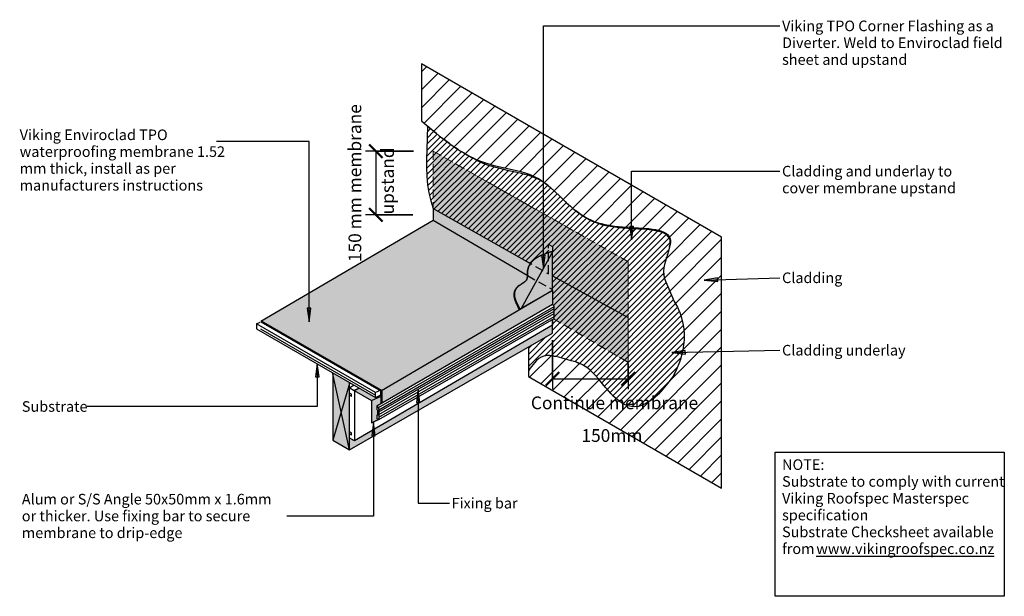
# Model space of a CAD drawing. Units: millimetres. Extents: x -614 to 1709, y -564 to 796.
import ezdxf

# ---------------------------------------------------------------- set-up
doc = ezdxf.new("R2010")
doc.units = ezdxf.units.MM
for name, pattern in [('Dash', [31.75, 15.875, -15.875]), ('Dash Short', [30, 20, -10]), ('Hidden', [35.71875, 23.8125, -11.90625])]:
    doc.linetypes.add(name, pattern=pattern)
for name, color, linetype, lineweight in [('A-____-____-DIMS', 211, 'Continuous', 30), ('A-____-____-DIMS-10', 211, 'Continuous', 30), ('A-____-____-IDEN', 131, 'Continuous', 30), ('A-DETL-____-HDLN', 90, 'Hidden', 18), ('A-DETL-____-MEDM', 33, 'Continuous', 25), ('A-DETL-____-OTLN', 90, 'Continuous', 18), ('A-DETL-____-THIN', 151, 'Continuous', 30), ('A-DETL-GENF-OTLN', 92, 'Continuous', 18), ('G-____-____-TEXT', 231, 'Continuous', 30)]:
    doc.layers.add(name, color=color, linetype=linetype, lineweight=lineweight)
doc.styles.add('Arial', font='arial.ttf', dxfattribs={"height": 1.232234})
doc.styles.add('Arial_1', font='arial.ttf', dxfattribs={"height": 1.309129})
doc.dimstyles.new('Diagonal', dxfattribs={"dimscale": 304.8, "dimtxt": 0.05021, "dimasz": 0.052083, "dimexe": 0.03937, "dimexo": 0.000538196, "dimgap": 0.024606, "dimtad": 1, "dimdec": 0, "dimlfac": 304.8, "dimzin": 0, "dimdsep": 46, "dimtxsty": 'Arial_1', "dimblk1": 'OBLIQUE', "dimblk2": 'OBLIQUE', "dimsah": 1, "dimcen": 0.09, "dimazin": 0, "dimtfac": 1, "dimtdec": 4, "dimtix": 1, "dimtmove": 0, "dimatfit": 3, "dimfxl": 1, "dimtvp": 1, "dimtolj": 1, "dimtzin": 0, "dimarcsym": 2})

# ---------------------------------------------------------------- blocks, each defined once
blk = doc.blocks.new('Viking Roofspec - Waterproofing Membrane Detail - Enviroclad 1_52mm-928495-vik_env_033_vergedge verge_edge with wall continuing_ diverter for cladding 1')
at = {"layer": 'A-DETL-GENF-OTLN', "color": 94, "lineweight": 50}
blk.add_line((0, 0), (327.5, 0), dxfattribs=at)
blk = doc.blocks.new('Viking Roofspec - Waterproofing Membrane Detail - Enviroclad 1_52mm-928221-vik_env_033_vergedge verge_edge with wall continuing_ diverter for cladding 1')
at = {"layer": 'A-DETL-GENF-OTLN', "color": 94, "lineweight": 50}
blk.add_line((0, 0), (29.6, 0), dxfattribs=at)
blk = doc.blocks.new('DIMBLOCK1-vik_env_033_vergedge verge_edge with wall continuing_ diverter for cladding 1')
at = {"layer": 'A-____-____-DIMS-10', "lineweight": 50, "transparency": 16777216}
for p, q in [((226.2, 486), (210.3, 501.9)), ((226.2, 486), (242, 470.1)), ((226.2, 336), (210.3, 351.9)), ((226.2, 336), (242, 320.1))]:
    blk.add_line(p, q, dxfattribs=at)
at = {"layer": 'A-____-____-DIMS-10', "transparency": 16777216}
for p, q in [((314.9, 486), (202.2, 486)), ((226.2, 486), (226.2, 336)), ((226.2, 486), (314.9, 486)), ((313.4, 336), (202.2, 336)), ((226.2, 336), (313.4, 336))]:
    blk.add_line(p, q, dxfattribs=at)
at = {"layer": 'A-____-____-DIMS-10', "color": 0, "transparency": 16777216, "char_height": 30, "attachment_point": 1, "rotation": 90, "line_spacing_factor": 0.941778, "style": 'Arial_1'}
for s, insert, width in [('150 mm membrane ', (161.9, 224.3), 448.098), ('upstand', (239, 336.8), 177.996)]:
    blk.add_mtext(s, dxfattribs=dict(at, insert=insert, width=width))
blk = doc.blocks.new('_Oblique')
at = {"color": 0, "linetype": 'ByBlock', "lineweight": -2}
blk.add_line((-0.5, -0.5), (0.5, 0.5), dxfattribs=at)
blk = doc.blocks.new('DIMBLOCK2-vik_env_033_vergedge verge_edge with wall continuing_ diverter for cladding 1')
at = {"layer": 'A-____-____-DIMS-10', "transparency": 16777216}
for p, q in [((643.3, 40), (643.3, -75)), ((643.3, -51), (643.3, 40)), ((822, -15.4), (822, -75)), ((822, -51), (822, -15.4)), ((643.3, -51), (822, -51))]:
    blk.add_line(p, q, dxfattribs=at)
at = {"layer": 'A-____-____-DIMS-10', "lineweight": 50, "transparency": 16777216}
for p, q in [((643.3, -51), (659.1, -35.1)), ((822, -51), (837.9, -35.1)), ((643.3, -51), (627.4, -66.9)), ((822, -51), (806.1, -66.9))]:
    blk.add_line(p, q, dxfattribs=at)
at = {"layer": 'A-____-____-DIMS-10', "color": 0, "transparency": 16777216, "char_height": 30, "attachment_point": 1, "line_spacing_factor": 0.941778, "style": 'Arial_1'}
for s, insert, width in [('Continue membrane', (592.2, -92.7), 453.184), ('150mm', (711.5, -169.7), 166.695)]:
    blk.add_mtext(s, dxfattribs=dict(at, insert=insert, width=width))

msp = doc.modelspace()

# ---------------------------------------------------------------- hatches: boundary and pattern name
at = {"layer": 'A-____-____-IDEN'}
msp.add_hatch(color=256, dxfattribs=at).paths.add_polyline_path([(68.8112, 83.717), (72.9912, 115.467), (64.6313, 115.467)])
at = {"layer": 'A-DETL-GENF-OTLN'}
h = msp.add_hatch(dxfattribs=at)
h.set_pattern_fill('FP_2', color=8, style=0, pattern_type=2)
h.set_pattern_definition([(45, (0, 0), (-21.2132, 21.2132), [])])
h.paths.add_polyline_path([(1042.3336, -309.1127), (1042.3336, 282.8082), (333.8264, 691.865), (333.8264, 557.8947), (351.5028, 542.7526), (368.7285, 528.3422), (376.1604, 522.3141), (388.0805, 512.9514), (400.2545, 503.8425), (408.4855, 498.0186), (414.6815, 493.7997), (420.9396, 489.7004), (427.5605, 485.5591), (433.9284, 481.7578), (441.0618, 477.7237), (448.3875, 473.8391), (454.4452, 470.8194), (461.3828, 467.5818), (466.7686, 465.233), (473.6645, 462.4448), (480.6691, 459.8428), (490.1742, 456.7197), (495.0209, 455.2568), (502.3508, 453.2544), (516.0836, 449.8533), (555.4444, 441.1159), (568.7718, 437.7399), (578.9885, 434.6501), (585.4081, 432.4719), (592.2071, 429.893), (596.7451, 428.0038), (604.6058, 424.1331), (609.8166, 421.2838), (615.7114, 417.7068), (621.6459, 413.6691), (627.3993, 409.3441), (633.4526, 404.4795), (638.5906, 400.1081), (649.439, 390.1853), (676.5458, 364.1791), (685.3903, 356.2153), (694.3617, 348.5905), (706.226, 339.6111), (713.6125, 334.6538), (720.2276, 330.6515), (726.5924, 327.1678), (735.2732, 323.0185), (741.6606, 320.3462), (750.7162, 317.2467), (758.2374, 315.0641), (767.0191, 312.9647), (776.1665, 311.2675), (789.2751, 309.4998), (798.915, 308.4564), (808.7441, 307.6251), (824.4587, 306.5722), (856.7453, 304.6088), (870.5292, 303.4415), (879.3343, 302.3179), (887.0031, 301.0266), (893.4996, 299.663), (900.0832, 297.7112), (906.0656, 295.2691), (910.6991, 292.7929), (914.8048, 289.5622), (917.9528, 285.7645), (920.1835, 281.4204), (921.4114, 276.4393), (921.4195, 270.5437), (920.0521, 262.4399), (918.8126, 256.9498), (916.9296, 250.3247), (914.3464, 242.627), (911.8917, 234.7716), (909.5875, 226.7662), (907.4118, 218.6031), (905.9466, 210.541), (905.386, 202.6662), (905.5667, 194.6178), (906.3964, 187.2197), (930.6112, 131.3754), (937.8635, 117.9752), (943.3041, 105.7848), (947.8129, 92.8268), (951.0725, 79.8289), (952.9927, 66.8185), (953.7716, 53.9203), (953.5351, 41.2345), (952.4096, 28.8616), (950.5213, 16.9019), (947.8129, 4.8014), (944.9609, -5.3764), (941.5412, -15.4942), (937.1286, -26.4156), (934.054, -33.1855), (930.3019, -40.508), (926.5443, -46.815), (914.8995, -62.2525), (903.7257, -75.6324), (893.0333, -86.9045), (882.7911, -96.2189), (872.766, -103.804), (863.5739, -109.374), (854.5573, -113.4145), (845.9076, -115.8969), (837.604, -116.9208), (829.6256, -116.587), (821.9525, -114.9884), (814.5607, -112.2481), (807.4281, -108.4735), (800.3698, -103.6754), (793.8357, -98.371), (787.325, -92.307), (780.9707, -85.7443), (768.6287, -71.6523), (750.6503, -50.082), (744.698, -43.3058), (738.7234, -36.9571), (732.6998, -31.1909), (726.6053, -26.0714), (720.4122, -21.7691), (714.1103, -18.1204), (707.6837, -15.0643), (699.7127, -11.9883), (694.3617, -10.1848), (687.5342, -8.152), (658.2909, -0.1432), (650.7415, 1.6571), (642.5604, 3.1011), (635.9915, 3.7714), (628.9866, 3.6889), (622.3829, 2.5311), (616.2063, 0.253), (610.5777, -3.3924), (605.3347, -8.0488), (600.3987, -13.5381), (590.4015, -26.4156), (586.1784, -32.2276), (586.1784, -45.7514), (802.8441, -170.8434)])
h = msp.add_hatch(dxfattribs=at)
h.set_pattern_fill('FP_1', color=134, style=0, pattern_type=2)
h.set_pattern_definition([(45, (0, 0), (-7.07107, 7.07107), [])])
h.paths.add_polyline_path([(837.604, -116.9208), (845.9076, -115.8969), (854.5573, -113.4145), (863.5739, -109.374), (872.9394, -103.6728), (882.7911, -96.2189), (893.9254, -85.9641), (903.7257, -75.6324), (914.8995, -62.2525), (926.5443, -46.815), (930.6112, -39.9044), (934.9598, -31.1909), (937.8263, -24.8024), (941.5412, -15.4942), (944.9609, -5.3764), (947.9572, 5.4458), (950.5213, 16.9019), (952.4096, 28.8616), (953.5351, 41.2345), (953.7716, 53.9203), (952.9927, 66.8185), (951.0725, 79.8289), (947.8129, 92.8268), (943.3041, 105.7848), (937.529, 118.5934), (930.6112, 131.3754), (906.3964, 187.2197), (905.5342, 194.979), (905.4564, 203.6559), (906.0656, 211.1957), (907.6036, 219.3227), (909.861, 227.7163), (912.2095, 235.7885), (914.5143, 243.1272), (917.2223, 251.3546), (919.5189, 260.0783), (920.5077, 264.9796), (921.1087, 270.5437), (920.5946, 276.4393), (918.8126, 281.2478), (916.4105, 284.9169), (912.8109, 288.4731), (907.6036, 291.7709), (902.803, 293.9314), (896.6448, 296.0108), (889.7909, 297.7112), (882.2413, 299.0327), (871.1697, 300.4565), (863.878, 301.1646), (829.5162, 303.4415), (808.7441, 304.7443), (795.255, 306.004), (782.9626, 307.6251), (777.8803, 308.4564), (768.735, 310.1833), (761.7119, 311.8145), (753.2667, 314.3322), (743.1403, 318.1106), (737.4543, 320.5084), (730.0829, 324.1345), (723.0549, 328.1079), (712.899, 334.6538), (709.7806, 336.7944), (694.2477, 348.6782), (685.2323, 356.3575), (685.0415, 356.5214), (676.5458, 364.1791), (649.439, 390.1853), (638.5906, 400.1081), (633.0008, 404.824), (630.2838, 406.8677), (624.7776, 410.701), (618.7, 414.5677), (612.41, 418.1112), (604.6058, 421.8093), (597.1798, 424.8651), (592.2071, 426.7362), (582.2977, 429.893), (572.9648, 432.4719), (569.7709, 433.3181), (560.1124, 435.6291), (524.9292, 443.4074), (509.798, 447.1798), (500.6644, 449.8533), (495.0209, 451.6689), (485.1988, 455.2568), (478.0672, 458.0982), (468.3961, 462.4448), (461.3828, 465.8792), (454.4452, 469.5117), (448.3875, 472.8886), (440.1769, 477.7237), (433.6557, 481.7578), (416.4173, 492.6627), (414.6815, 493.7997), (403.706, 501.3923), (400.2545, 503.8425), (387.3796, 513.4759), (373.7649, 524.2571), (363.3502, 532.7791), (348.3773, 545.3673), (346.3986, 489.4179), (345.9132, 468.7282), (345.933, 447.9345), (346.6982, 427.2828), (348.4719, 406.8677), (351.4252, 387.3891), (355.9872, 368.762), (362.0147, 351.0147), (591.0941, 221.0393), (593.9627, 224.8076), (601.4142, 231.4449), (611.8063, 237.9408), (625.648, 244.1114), (634.313, 246.8672), (634.313, 266.0147), (643.4488, 260.9639), (643.4488, 124.0259), (644.9679, 122.7813), (646.1586, 121.1543), (646.9046, 119.2812), (647.1586, 117.2811), (647.1586, 91.5832), (643.4488, 89.4413), (643.4084, 56.8455), (586.1784, 23.9356), (586.1784, -32.2276), (592.268, -23.9754), (600.3987, -13.5381), (605.3347, -8.0488), (610.5777, -3.3924), (616.2063, 0.253), (622.3829, 2.5311), (629.5922, 3.696), (635.9915, 3.7714), (643.4488, 2.9964), (650.7415, 1.6571), (658.2909, -0.1432), (673.2274, -4.1946), (687.5342, -8.152), (694.4084, -10.1987), (701.1207, -12.4633), (707.6837, -15.0643), (714.1103, -18.1204), (720.4122, -21.7691), (727.015, -26.4156), (732.6998, -31.1909), (738.7234, -36.9571), (746.8463, -45.7514), (750.6503, -50.082), (772.0283, -75.6324), (781.1834, -85.9641), (787.325, -92.307), (794.1542, -98.6295), (800.5636, -103.8072), (807.4281, -108.4735), (814.5607, -112.2481), (821.9525, -114.9884), (829.6256, -116.587)])
h = msp.add_hatch(color=91, dxfattribs=at)
h.paths.add_polyline_path([(239.6672, -109.041), (643.4488, 124.0259), (644.9679, 122.7813), (646.1586, 121.1543), (646.9046, 119.2812), (647.1586, 117.2811), (647.1586, 91.5832), (645.6655, 90.7212), (821.9885, -12.3483), (821.9885, 225.022), (362.0147, 486.0147), (362.0147, 322.196), (-45.2892, 84.4673), (236.9655, -77.9207), (238.1136, -77.3651), (238.1136, -78.5812), (239.6672, -79.4751)])
h.paths.add_polyline_path([(564.8381, 112.4811), (557.0744, 127.6084), (553.0496, 139.5423), (552.0823, 148.7929), (553.4909, 155.8698), (556.5941, 161.283), (560.7104, 165.5423), (565.2318, 169.0947), (574.0816, 174.9921), (577.7815, 177.729), (580.5792, 180.5859), (582.2438, 183.7398), (582.9924, 187.265), (583.1916, 191.202), (583.2495, 196.6046), (583.4081, 200.472), (584.1588, 205.8855), (585.8442, 211.8441), (589.0951, 218.4132), (593.9627, 224.8076), (601.4142, 231.4449), (611.8063, 237.9408), (625.648, 244.1114), (643.4488, 249.7728), (643.4084, 157.6626), (574.0816, 117.7966)])
for color, points in [(256, [(564.8381, 112.4811), (643.4488, 157.6858), (643.4488, 249.7728), (625.648, 244.1114), (611.8063, 237.9408), (601.4142, 231.4449), (593.9627, 224.8076), (588.9424, 218.2127), (585.8442, 211.8441), (584.1588, 205.8855), (583.4081, 200.472), (583.2079, 195.5909), (583.1916, 191.202), (582.9924, 187.265), (582.2438, 183.7398), (580.5792, 180.5859), (577.7815, 177.729), (574.0816, 174.9921), (565.2318, 169.0947), (560.7104, 165.5423), (556.5941, 161.283), (553.4909, 155.8698), (552.0823, 148.7929), (553.0496, 139.5423), (557.0744, 127.6084), (561.9995, 118.0122)]), (43, [(164.5712, -218.5078), (643.4488, 56.8687), (643.4084, 75.3964), (175.7984, -197.5307), (164.5712, -191.0487), (164.5712, -59.7112), (124.6616, -36.6583), (124.6616, -195.4433)]), (9, [(215.8201, -154.7282), (232.6344, -146.5914), (228.6312, -144.2802), (228.6312, -136.1973), (230.6312, -137.352), (230.6312, -124.6048), (228.6312, -123.4501), (228.6312, -115.4127), (239.2038, -109.3086), (239.2038, -91.5628), (235.9071, -89.6594), (225.3288, -94.7785), (187.067, -72.688), (175.2042, -78.4287), (215.8201, -101.8783), (215.8201, -123.4501)])]:
    msp.add_hatch(color=color, dxfattribs=at).paths.add_polyline_path(points)
at = {"layer": 'G-____-____-TEXT'}
for points in [[(829.8446, 276.5961), (834.0245, 308.3461), (825.6646, 308.3461)], [(621.7517, 209.3338), (625.9317, 241.0838), (617.5718, 241.0838)], [(1001.2325, 181.9685), (1033.095, 178.7567), (1032.8406, 187.1127)], [(924.8753, 11.0681), (956.7072, 7.5661), (956.5289, 15.9241)], [(88.2328, -14.4973), (84.0528, -46.2473), (92.4128, -46.2473)], [(326.2331, -75.0163), (322.0531, -106.7663), (330.4131, -106.7663)], [(220.7481, -153.6029), (216.5681, -185.3529), (224.9281, -185.3529)]]:
    msp.add_hatch(color=250, dxfattribs=at).paths.add_polyline_path(points)

# ---------------------------------------------------------------- linework, layer by layer
at = {"layer": 'A-____-____-IDEN'}
for p, q in [((68.8112, 508.8463), (-149.5655, 508.8463)), ((68.8112, 83.717), (68.8112, 508.8463)), ((72.9912, 115.467), (64.6313, 115.467)), ((64.6313, 115.467), (68.8112, 83.717)), ((68.8112, 83.717), (72.9912, 115.467))]:
    msp.add_line(p, q, dxfattribs=at)
at = {"layer": 'A-DETL-____-HDLN', "linetype": 'Hidden'}
msp.add_line((287.5978, 336.0147), (270.3341, 336.0147), dxfattribs=at)
at = {"layer": 'A-DETL-____-HDLN'}
for p, q in [((588.1486, 222.7046), (591.0941, 221.0393)), ((821.9885, 93.5181), (821.9885, -41.8775)), ((643.4488, -1.0859), (643.4488, 24.6527))]:
    msp.add_line(p, q, dxfattribs=at)
at = {"layer": 'A-DETL-____-MEDM'}
for p, q in [((164.5712, -218.5078), (164.5712, -59.7033)), ((169.1281, -87.4296), (164.5712, -84.7987)), ((164.7113, -72.1111), (175.443, -78.3132)), ((169.1281, -92.4296), (165.7459, -90.4769)), ((169.1281, -92.4296), (169.1281, -87.4296)), ((175.2042, -78.4287), (215.8201, -101.8783)), ((175.7517, -78.4916), (175.7517, -197.5038)), ((175.7517, -78.7448), (175.7517, -197.5307)), ((215.8201, -101.8783), (215.8201, -154.7282)), ((169.1281, -178.6796), (164.5712, -176.0487)), ((169.1281, -183.6796), (164.5712, -181.0461)), ((169.1281, -183.6796), (169.1281, -178.6796)), ((175.7517, -197.5038), (164.6616, -191.1009))]:
    msp.add_line(p, q, dxfattribs=at)
at = {"layer": 'A-DETL-____-OTLN'}
for p, q in [((309.5531, 486.0147), (314.5531, 486.0147)), ((617.2236, 0.7472), (620.0089, 1.8685)), ((624.4186, 3.0568), (627.4792, 3.5386)), ((633.3516, 3.8478), (635.398, 3.7988)), ((643.2624, 3.0301), (644.0548, 2.9099)), ((595.6778, -19.5205), (598.8467, -15.4413)), ((602.8771, -10.6648), (604.666, -8.7358)), ((610.5661, -3.3636), (612.0326, -2.2789)), ((714.813, -18.4913), (717.1433, -19.7796)), ((721.9439, -22.7427), (724.6769, -24.6362)), ((729.4713, -28.3643), (732.0287, -30.5661)), ((744.6417, -43.2437), (746.2655, -45.053)), ((750.5995, -50.0226), (756.5828, -57.1255)), ((805.5126, -107.1714), (808.0927, -108.8252)), ((813.3699, -111.6179), (815.6458, -112.6504))]:
    msp.add_line(p, q, dxfattribs=at)
at = {"layer": 'A-DETL-____-OTLN', "linetype": 'Dash'}
for p, q in [((821.9885, 225.022), (362.0147, 486.0147)), ((362.0147, 486.0147), (362.0147, 351.0147)), ((821.9885, -12.3483), (821.9885, 225.022)), ((645.6655, 90.7212), (821.9885, -12.3483))]:
    msp.add_line(p, q, dxfattribs=at)
at = {"layer": 'A-DETL-____-OTLN', "color": 7, "linetype": 'Dash Short'}
for p, q in [((821.9885, 225.022), (362.0147, 486.0147)), ((821.9885, -12.3483), (821.9885, 225.022)), ((645.6655, 90.7212), (821.9885, -12.3483))]:
    msp.add_line(p, q, dxfattribs=at)
at = {"layer": 'A-DETL-____-OTLN', "linetype": 'Dash Short'}
msp.add_line((362.0147, 486.0147), (362.0147, 351.0147), dxfattribs=at)
at = {"layer": 'A-DETL-____-THIN'}
for p, q in [((1042.3336, 282.8082), (333.8264, 691.865)), ((333.8264, 691.865), (333.8264, 557.8947)), ((333.8264, 557.8947), (351.5028, 542.7526)), ((348.3782, 545.3936), (346.3986, 489.4179)), ((363.3502, 532.7791), (348.3782, 545.3936)), ((351.5028, 542.7526), (368.7285, 528.3422)), ((368.7285, 528.3782), (363.3502, 532.7791)), ((368.7285, 528.3422), (376.1604, 522.3141)), ((376.1604, 522.3226), (375.2994, 523.0015)), ((376.1604, 522.3141), (387.3796, 513.4759)), ((394.6682, 507.963), (387.3796, 513.4759)), ((387.3796, 513.4759), (400.2545, 503.8425)), ((346.3986, 489.4179), (345.9132, 468.7282)), ((400.2545, 503.8425), (394.6682, 507.963)), ((400.2545, 503.8425), (408.4855, 498.0186)), ((408.4855, 498.0326), (407.4741, 498.7174)), ((408.4855, 498.0186), (414.6815, 493.7997)), ((418.4315, 491.299), (414.6815, 493.8379)), ((414.6815, 493.7997), (420.9396, 489.7004)), ((420.9396, 489.7272), (418.4315, 491.299)), ((420.9396, 489.7004), (427.5605, 485.5591)), ((345.9132, 468.7282), (345.933, 447.9345)), ((437.2783, 479.4875), (427.5605, 485.5778)), ((427.5605, 485.5591), (433.9284, 481.7578)), ((433.9284, 481.7578), (441.0618, 477.7237)), ((443.2427, 475.8582), (437.2783, 479.4875)), ((441.0618, 477.7237), (448.3875, 473.8391)), ((451.1863, 471.273), (443.2427, 475.8582)), ((448.3875, 473.8391), (454.4452, 470.8194)), ((457.9906, 467.5955), (451.1863, 471.273)), ((454.4452, 470.8194), (461.3828, 467.5818)), ((464.8966, 464.1016), (457.9906, 467.5955)), ((461.3828, 467.5818), (466.7686, 465.233)), ((466.7686, 465.233), (473.6645, 462.4448)), ((345.933, 447.9345), (346.6982, 427.2828)), ((471.1035, 461.1631), (464.8966, 464.1016)), ((478.0672, 458.0982), (471.1035, 461.1631)), ((473.6645, 462.4448), (480.6691, 459.8428)), ((487.7906, 454.2241), (478.0672, 458.0982)), ((480.6691, 459.8428), (487.7906, 457.4391)), ((487.7906, 457.4391), (495.0209, 455.2568)), ((495.0209, 451.6689), (487.7906, 454.2241)), ((495.0209, 455.2568), (502.3508, 453.2544)), ((500.6644, 449.8533), (495.0209, 451.6689)), ((509.798, 447.1798), (500.6644, 449.8533)), ((502.3508, 453.2544), (509.798, 451.3557)), ((509.798, 451.3557), (516.0836, 449.8533)), ((524.9292, 443.4074), (509.798, 447.1798)), ((516.0836, 449.8533), (555.4444, 441.1159)), ((540.2153, 440.0233), (524.9292, 443.4074)), ((346.6982, 427.2828), (348.449, 407.019)), ((560.1124, 435.6291), (540.2153, 440.0233)), ((555.4444, 441.1159), (568.7718, 437.7399)), ((569.7709, 433.3181), (560.1124, 435.6291)), ((568.7718, 437.7399), (578.9885, 434.6501)), ((577.8449, 431.1788), (569.7709, 433.3181)), ((585.1108, 429.0806), (577.8449, 431.1788)), ((578.9885, 434.6501), (585.4081, 432.4719)), ((592.2071, 426.7362), (585.1108, 429.0806)), ((585.4081, 432.4719), (592.2071, 429.893)), ((592.2071, 429.893), (596.7451, 428.0038)), ((597.1798, 424.8651), (592.2071, 426.7362)), ((596.7451, 428.0038), (604.6058, 424.1331)), ((605.5284, 421.4296), (597.1798, 424.8651)), ((604.6058, 424.1331), (609.8166, 421.2838)), ((612.41, 418.1112), (605.5284, 421.4296)), ((609.8166, 421.2838), (615.7114, 417.7068)), ((348.449, 407.019), (351.4252, 387.3891)), ((618.7, 414.5677), (612.41, 418.1112)), ((615.7114, 417.7068), (621.6459, 413.6691)), ((624.7776, 410.701), (618.7, 414.5677)), ((621.6459, 413.6691), (627.3993, 409.3441)), ((630.7012, 406.5772), (624.7776, 410.701)), ((627.3993, 409.3441), (633.4526, 404.4795)), ((633.0008, 404.824), (630.7012, 406.5772)), ((633.4526, 404.4795), (638.5906, 400.1081)), ((638.5906, 400.1081), (649.439, 390.1853)), ((351.4252, 387.3891), (355.9872, 368.762)), ((649.439, 390.1853), (660.1778, 379.8591)), ((660.1778, 379.8591), (676.5458, 364.1791)), ((355.9872, 368.762), (362.0147, 351.0147)), ((362.0147, 351.0147), (362.0147, 322.196)), ((362.0147, 351.0147), (588.1486, 222.7046)), ((679.6888, 361.3086), (673.6223, 366.9577)), ((676.5458, 364.1791), (685.3903, 356.2153)), ((685.3903, 356.2218), (685.0415, 356.5214)), ((685.3903, 356.2153), (691.5073, 350.9665)), ((691.5073, 350.9665), (694.2477, 348.6782)), ((694.2477, 348.6782), (702.5023, 342.3336)), ((697.4242, 346.1827), (696.0702, 347.2774)), ((709.7806, 336.7944), (697.4242, 346.1827)), ((702.5023, 342.3336), (706.226, 339.6111)), ((706.226, 339.6111), (712.7316, 335.1868)), ((714.6546, 333.4488), (709.7806, 336.7944)), ((712.7316, 335.1868), (720.2276, 330.6515)), ((723.0549, 328.1079), (714.6546, 333.4488)), ((720.2276, 330.6515), (726.5924, 327.1678)), ((730.0829, 324.1345), (723.0549, 328.1079)), ((726.5924, 327.1678), (735.2732, 323.0185)), ((362.0147, 322.196), (-45.2892, 84.4673)), ((583.1979, 192.9054), (362.0163, 322.197)), ((737.4543, 320.5084), (730.0829, 324.1345)), ((735.2732, 323.0185), (741.6606, 320.3462)), ((744.5378, 317.5212), (737.4543, 320.5084)), ((741.6606, 320.3462), (750.7162, 317.2467)), ((753.2667, 314.3322), (744.5378, 317.5212)), ((750.7162, 317.2467), (758.2374, 315.0641)), ((761.7119, 311.8145), (753.2667, 314.3322)), ((758.2374, 315.0641), (767.0191, 312.9647)), ((768.735, 310.1833), (761.7119, 311.8145)), ((767.0191, 312.9647), (776.1665, 311.2675)), ((779.8388, 308.0865), (768.735, 310.1833)), ((776.1665, 311.2675), (789.2751, 309.4998)), ((785.8213, 307.2028), (779.8388, 308.0865)), ((795.255, 306.004), (785.8213, 307.2028)), ((789.2751, 309.4998), (798.915, 308.4564)), ((808.7441, 304.7443), (795.255, 306.004)), ((798.915, 308.4564), (808.7441, 307.6251)), ((808.7441, 307.6251), (824.4587, 306.5722)), ((845.7388, 302.4241), (808.7441, 304.7443)), ((824.4587, 306.5722), (856.7453, 304.6088)), ((863.878, 301.1646), (845.7388, 302.4241)), ((856.7453, 304.6088), (870.5292, 303.4415)), ((870.5292, 303.4415), (879.3343, 302.3179)), ((879.3343, 302.3179), (887.0031, 301.0266)), ((871.1697, 300.4565), (863.878, 301.1646)), ((882.2413, 299.0327), (871.1697, 300.4565)), ((889.7909, 297.7112), (882.2413, 299.0327)), ((887.0031, 301.0266), (893.4996, 299.663)), ((896.6448, 296.0108), (889.7909, 297.7112)), ((893.4996, 299.663), (900.0832, 297.7112)), ((902.803, 293.9314), (896.6448, 296.0108)), ((900.0832, 297.7112), (906.0656, 295.2691)), ((907.6036, 291.7709), (902.803, 293.9314)), ((906.0656, 295.2691), (910.6991, 292.7929)), ((912.8109, 288.4731), (907.6036, 291.7709)), ((910.6991, 292.7929), (914.8048, 289.5622)), ((916.4105, 284.9169), (912.8109, 288.4731)), ((914.8048, 289.5622), (917.9528, 285.7645)), ((918.9925, 280.9729), (916.4105, 284.9169)), ((917.9528, 285.7645), (920.1835, 281.4204)), ((920.5946, 276.4393), (918.9925, 280.9729)), ((920.1835, 281.4204), (921.4114, 276.4393)), ((1042.3336, -309.1127), (1042.3336, 282.8082)), ((634.313, 266.0147), (643.4488, 260.9639)), ((643.4488, 260.9639), (643.4488, 249.7728)), ((918.8126, 256.9498), (916.9296, 250.3247)), ((920.1961, 263.0781), (918.8126, 256.9498)), ((919.5189, 260.0783), (920.4109, 264.3886)), ((921.4195, 270.5437), (920.1961, 263.0781)), ((920.5077, 264.9796), (921.1087, 270.5437)), ((921.1087, 270.5437), (920.5946, 276.4393)), ((921.4114, 276.4393), (921.4195, 270.5437)), ((569.7632, 115.3133), (643.9431, 249.4874)), ((643.4488, 157.6858), (643.4488, 249.7728)), ((643.4488, 157.6858), (643.4488, 249.7728)), ((911.8917, 234.7716), (909.5875, 226.7662)), ((914.3464, 242.627), (911.8917, 234.7716)), ((911.9136, 234.7716), (912.2095, 235.7885)), ((916.9296, 250.3247), (914.3464, 242.627)), ((914.3572, 242.627), (914.5143, 243.1272)), ((905.9466, 210.541), (905.386, 202.6662)), ((907.4118, 218.6031), (905.9466, 210.541)), ((909.5875, 226.7662), (907.4118, 218.6031)), ((909.6055, 226.7662), (909.861, 227.7163)), ((643.4488, 192.2261), (821.9885, 93.5181)), ((905.386, 202.6662), (905.5667, 194.6178)), ((905.5744, 194.6178), (905.5342, 194.979)), ((905.5667, 194.6178), (906.3964, 187.2197)), ((906.3964, 187.2197), (930.6112, 131.3754)), ((643.4488, 157.6858), (239.6672, -79.4751)), ((564.8381, 112.4811), (643.4488, 157.6858)), ((643.4488, 157.6858), (569.7632, 115.3133)), ((643.4488, 157.6858), (643.4488, 124.059)), ((643.4084, 124.059), (228.5895, -115.4367)), ((232.5594, -118.8727), (647.1586, 119.5407)), ((647.1586, 91.5832), (647.1586, 117.2811)), ((930.6112, 131.3754), (937.8635, 117.9752)), ((937.8635, 117.9752), (943.3041, 105.7848)), ((233.6312, -124.0729), (647.1586, 114.6773)), ((233.6312, -129.2113), (647.1586, 108.5858)), ((233.6312, -134.9848), (647.1586, 102.8123)), ((233.6312, -141.3934), (647.1586, 96.4037)), ((943.3041, 105.7848), (947.8129, 92.8268)), ((-55.3384, 78.4912), (-46.337, 82.8472)), ((225.3288, -83.552), (-55.3384, 78.4912)), ((-55.3384, 78.4912), (-55.3384, 67.2647)), ((-45.2892, 84.4673), (-34.8867, 78.4825)), ((643.4488, 75.42), (175.7984, -197.5307)), ((233.6307, -147.1672), (647.1586, 91.5832)), ((643.4488, 75.42), (643.4488, 89.4413)), ((643.4488, 89.4413), (643.4488, 75.42)), ((643.4488, 56.8687), (643.4488, 75.42)), ((947.8129, 92.8268), (951.0725, 79.8289)), ((951.0725, 79.8289), (952.9927, 66.8185)), ((-55.3384, 67.2647), (225.3288, -94.7785)), ((164.5712, -218.5078), (643.4488, 56.8687)), ((952.9927, 66.8185), (953.7716, 53.9203)), ((953.7716, 53.9203), (953.5351, 41.2345)), ((586.1784, 23.9356), (586.1784, -32.2276)), ((952.4096, 28.8616), (950.5213, 16.9019)), ((953.5351, 41.2345), (952.4096, 28.8616)), ((616.2063, 0.253), (610.5777, -3.3924)), ((622.3829, 2.5311), (616.2063, 0.253)), ((628.9866, 3.6889), (622.3829, 2.5311)), ((635.9915, 3.7714), (628.9866, 3.6889)), ((642.5604, 3.1011), (635.9915, 3.7714)), ((642.5604, 3.1011), (643.2757, 3.0281)), ((650.7415, 1.6571), (642.5604, 3.1011)), ((643.2757, 3.0281), (650.7415, 1.6571)), ((658.2909, -0.1432), (650.7415, 1.6571)), ((947.8129, 4.8014), (944.9609, -5.3764)), ((950.5213, 16.9019), (947.8129, 4.8014)), ((600.3987, -13.5381), (590.8793, -25.7581)), ((605.3347, -8.0488), (600.3987, -13.5381)), ((610.5777, -3.3924), (605.3347, -8.0488)), ((665.8154, -2.1444), (658.2909, -0.1432)), ((687.5342, -8.152), (665.8154, -2.1444)), ((694.4084, -10.1987), (687.5342, -8.152)), ((699.7127, -11.9883), (694.4084, -10.1987)), ((699.7127, -11.9883), (701.1207, -12.4633)), ((707.6837, -15.0643), (699.7127, -11.9883)), ((701.1207, -12.4633), (707.6837, -15.0643)), ((714.1103, -18.1204), (707.6837, -15.0643)), ((720.4122, -21.7691), (714.1103, -18.1204)), ((726.6053, -26.0714), (720.4122, -21.7691)), ((941.5412, -15.4942), (937.5732, -25.4367)), ((944.9609, -5.3764), (941.5412, -15.4942)), ((164.5712, -218.5078), (124.1982, -36.371)), ((124.6616, -36.6583), (124.6616, -195.4433)), ((590.8793, -25.7581), (586.1784, -32.2276)), ((586.1784, -32.2276), (586.1784, -45.7514)), ((586.1784, -45.7514), (1042.3336, -309.1127)), ((732.6998, -31.1909), (726.6053, -26.0714)), ((738.7234, -36.9571), (732.6998, -31.1909)), ((744.698, -43.3058), (738.7234, -36.9571)), ((750.6503, -50.082), (744.698, -43.3058)), ((930.3019, -40.508), (926.5443, -46.815)), ((934.054, -33.1855), (930.3019, -40.508)), ((930.6112, -39.9044), (934.9598, -31.1909)), ((937.5732, -25.4367), (934.054, -33.1855)), ((165.1243, -60.0308), (124.6616, -195.4433)), ((164.5712, -191.0487), (164.5712, -59.7112)), ((175.3314, -65.9125), (164.7113, -72.1111)), ((768.6287, -71.6523), (750.6503, -50.082)), ((914.8995, -62.2525), (903.7257, -75.6324)), ((926.5443, -46.815), (914.8995, -62.2525)), ((187.067, -72.688), (175.2042, -78.4287)), ((175.7517, -78.4916), (180.5385, -75.8473)), ((180.5385, -75.8473), (187.0519, -72.6953)), ((215.8201, -101.8783), (239.2038, -91.5628)), ((238.1136, -77.3651), (225.3288, -83.552)), ((225.3288, -94.7785), (225.3288, -83.552)), ((225.3288, -94.7785), (238.1136, -88.5916)), ((239.2038, -91.5628), (235.9071, -89.6594)), ((238.1136, -88.5916), (238.1136, -77.3651)), ((238.1136, -78.5812), (239.6672, -79.4751)), ((239.2038, -109.3086), (239.2038, -91.5628)), ((239.6672, -79.4751), (239.6672, -109.041)), ((772.0283, -75.6324), (768.6287, -71.6523)), ((780.9707, -85.7443), (772.0283, -75.6324)), ((787.325, -92.307), (780.9707, -85.7443)), ((793.8357, -98.371), (787.325, -92.307)), ((882.7911, -96.2189), (893.9254, -85.9641)), ((893.0333, -86.9045), (882.7911, -96.2189)), ((903.7257, -75.6324), (893.0333, -86.9045)), ((228.5895, -115.4367), (229.6307, -115.9448)), ((228.6312, -114.8844), (228.6312, -123.4501)), ((228.6312, -115.4565), (228.6312, -123.4501)), ((800.3698, -103.6754), (793.8357, -98.371)), ((807.4281, -108.4735), (800.3698, -103.6754)), ((814.5607, -112.2481), (807.4281, -108.4735)), ((821.9525, -114.9884), (814.5607, -112.2481)), ((829.6256, -116.587), (821.9525, -114.9884)), ((845.9076, -115.8969), (837.604, -116.9208)), ((854.5573, -113.4145), (845.9076, -115.8969)), ((863.5739, -109.374), (854.5573, -113.4145)), ((872.766, -103.804), (863.5739, -109.374)), ((882.7911, -96.2189), (872.766, -103.804)), ((228.6312, -123.4501), (230.6312, -124.6048)), ((228.6312, -123.4501), (230.6312, -124.6048)), ((230.6312, -137.352), (228.6312, -136.1973)), ((228.6312, -136.1973), (228.6312, -144.2802)), ((230.6312, -137.352), (228.6312, -136.1973)), ((228.6312, -136.1973), (228.6312, -144.2802)), ((230.6312, -124.6048), (230.6312, -137.352)), ((230.6312, -124.6048), (230.6312, -137.352)), ((233.6307, -122.873), (233.6307, -147.1672)), ((837.604, -116.9208), (829.6256, -116.587)), ((215.8201, -154.7282), (232.6344, -146.5914)), ((223.8398, -150.8473), (228.3405, -148.6693)), ((228.6312, -144.2802), (233.6312, -147.1669)), ((233.6312, -147.1669), (228.6312, -144.2802)), ((124.6616, -195.4433), (164.5712, -218.5078)), ((175.7984, -197.5307), (164.5712, -191.0487)), ((1168.4912, -224.0283), (1708.4912, -224.0283)), ((1168.4912, -564.0283), (1168.4912, -224.0283)), ((1708.4912, -224.0283), (1708.4912, -564.0283)), ((1708.4912, -564.0283), (1168.4912, -564.0283))]:
    msp.add_line(p, q, dxfattribs=at)
at = {"layer": 'A-DETL-____-THIN', "linetype": 'Dash Short'}
for p, q in [((633.5461, 196.9457), (633.5461, 266.9457)), ((577.0126, 229.0232), (633.5461, 196.9457)), ((583.9778, 192.3798), (643.0635, 159.7135))]:
    msp.add_line(p, q, dxfattribs=at)
at = {"layer": 'A-DETL-____-THIN', "color": 9}
msp.add_line((-46.0045, 67.3288), (225.3288, -89.3255), dxfattribs=at)
at = {"layer": 'A-DETL-____-THIN'}
for centre, start, end in [((639.1586, 117.2811), 0, 57.9123926), ((225.6307, -122.873), 360, 60), ((225.6312, -122.8727), 30.0051404, 60), ((225.6312, -122.8727), 0, 29.9978274)]:
    msp.add_arc(centre, 8, start, end, dxfattribs=at)
for points, knots in [([(643.4488, 249.7728), (598.1714, 237.6408), (578.9885, 204.8242), (588.5932, 180.9652), (558.5925, 168.8881), (546.6938, 147.3661), (565.9359, 114.3984)], [0, 0, 0, 0, 0.1209605056, 0.2260261906, 0.3164156531, 0.420423561, 0.420423561, 0.420423561, 0.420423561]), ([(643.4488, 249.7728), (636.8554, 247.9706), (624.9544, 244.2085), (614.6872, 239.5393), (608.8576, 236.3476), (606.1777, 234.7244), (603.6966, 233.087), (601.3836, 231.4464), (599.2542, 229.797), (597.3252, 228.1328), (595.8552, 226.7442), (594.7527, 225.6356), (593.6903, 224.5317), (592.4641, 223.1509), (591.1577, 221.492), (589.988, 219.8412), (588.9224, 218.2103), (587.9768, 216.5937), (587.168, 214.9851), (586.5784, 213.6621), (586.1483, 212.6175), (585.7374, 211.5849), (585.2847, 210.3092), (584.8429, 208.8), (584.5343, 207.5677), (584.3137, 206.5998), (584.1565, 205.8839), (584.0131, 205.1777), (583.8488, 204.2473), (583.6827, 203.1058), (583.5312, 201.7697), (583.425, 200.6836), (583.3531, 199.8315), (583.3002, 198.9913), (583.2583, 197.9621), (583.2356, 196.9595), (583.2208, 196.1726), (583.2075, 195.5896), (583.197, 195.0143), (583.1937, 194.2581), (583.1995, 193.3325), (583.2078, 192.2514), (583.1969, 191.3731), (583.1787, 190.6842), (583.1642, 190.0055), (583.1416, 189.175), (583.1, 188.3671), (583.0471, 187.7334), (582.9938, 187.264), (582.932, 186.801), (582.8448, 186.193), (582.7171, 185.4493), (582.5193, 184.5817), (582.2991, 183.8769), (582.089, 183.3246), (581.8648, 182.7814), (581.4243, 181.8527), (580.6358, 180.5714), (579.5642, 179.3626), (578.7029, 178.544), (578.1839, 178.0784), (577.651, 177.6118), (576.9444, 177.036), (576.0326, 176.3575), (575.0735, 175.6807), (574.0877, 174.9929), (573.0651, 174.3004), (571.996, 173.6093), (570.8999, 172.9073), (569.7965, 172.1822), (568.6759, 171.4401), (567.5285, 170.6871), (566.3737, 169.9111), (565.2316, 169.0994), (564.0906, 168.2597), (562.9406, 167.3983), (561.9955, 166.6487), (561.254, 166.0259), (560.7097, 165.5439), (560.1698, 165.0525), (559.4479, 164.3903), (558.5562, 163.5387), (557.7016, 162.6386), (557.0533, 161.8796), (556.5916, 161.286), (556.1451, 160.6748), (555.5585, 159.8452), (554.8592, 158.7672), (554.2305, 157.6159), (553.7848, 156.6395), (553.4865, 155.8742), (553.2147, 155.0829), (552.8749, 154.0025), (552.511, 152.5912), (552.253, 151.0799), (552.1253, 149.7997), (552.0761, 148.7985), (552.064, 147.7634), (552.0847, 146.3474), (552.1987, 144.496), (552.5016, 142.1253), (553.0177, 139.5704), (553.7254, 136.8473), (554.8914, 133.0172), (557.7158, 125.6414), (561.6271, 118.0558), (564.8381, 112.4811)], [0, 0, 0, 0, 0.041666667, 0.083333333, 0.09375, 0.104166667, 0.114583333, 0.125, 0.135416667, 0.145833333, 0.15625, 0.161458333, 0.166666667, 0.177083333, 0.1875, 0.197916667, 0.208333333, 0.21875, 0.229166667, 0.239583333, 0.244791667, 0.25, 0.260416667, 0.270833333, 0.28125, 0.286458333, 0.291666667, 0.296875, 0.302083333, 0.3125, 0.322916667, 0.333333333, 0.338541667, 0.34375, 0.354166667, 0.364583333, 0.369791667, 0.375, 0.380208333, 0.385416667, 0.395833333, 0.40625, 0.416666667, 0.421875, 0.427083333, 0.4375, 0.447916667, 0.453125, 0.458333333, 0.463541667, 0.46875, 0.479166667, 0.489583333, 0.5, 0.505208333, 0.510416667, 0.520833333, 0.541666667, 0.5625, 0.572916667, 0.578125, 0.583333333, 0.59375, 0.604166667, 0.614583333, 0.625, 0.635416667, 0.645833333, 0.65625, 0.666666667, 0.677083333, 0.6875, 0.697916667, 0.708333333, 0.71875, 0.729166667, 0.739583333, 0.744791667, 0.75, 0.755208333, 0.760416667, 0.770833333, 0.78125, 0.786458333, 0.791666667, 0.796875, 0.802083333, 0.8125, 0.822916667, 0.828125, 0.833333333, 0.838541667, 0.84375, 0.854166667, 0.864583333, 0.869791667, 0.875, 0.880208333, 0.885416667, 0.895833333, 0.90625, 0.916666667, 0.927083333, 0.9375, 0.958333333, 1, 1, 1, 1])]:
    msp.add_open_spline(points, degree=3, knots=knots, dxfattribs=at)
at = {"layer": 'G-____-____-TEXT', "color": 250}
for p, q in [((621.7517, 781.5718), (1179.8256, 781.5718)), ((621.7517, 209.3338), (621.7517, 781.5718)), ((829.8446, 438.8704), (1179.8256, 438.8704)), ((829.8446, 276.5961), (829.8446, 438.8704)), ((834.0245, 308.3461), (825.6646, 308.3461)), ((825.6646, 308.3461), (829.8446, 276.5961)), ((829.8446, 276.5961), (834.0245, 308.3461)), ((625.9317, 241.0838), (617.5718, 241.0838)), ((617.5718, 241.0838), (621.7517, 209.3338)), ((621.7517, 209.3338), (625.9317, 241.0838)), ((1001.2325, 181.9685), (1179.8256, 187.406)), ((1032.8406, 187.1127), (1001.2325, 181.9685)), ((1033.095, 178.7567), (1032.8406, 187.1127)), ((1001.2325, 181.9685), (1033.095, 178.7567)), ((924.8753, 11.0681), (1179.8256, 16.5056)), ((956.5289, 15.9241), (924.8753, 11.0681)), ((924.8753, 11.0681), (956.7072, 7.5661)), ((956.7072, 7.5661), (956.5289, 15.9241)), ((88.2328, -14.4973), (84.0528, -46.2473)), ((92.4128, -46.2473), (88.2328, -14.4973)), ((88.2328, -14.4973), (88.2328, -116.2529)), ((84.0528, -46.2473), (92.4128, -46.2473)), ((326.2331, -75.0163), (322.0531, -106.7663)), ((330.4131, -106.7663), (326.2331, -75.0163)), ((326.2331, -75.0163), (326.2331, -344.3102)), ((322.0531, -106.7663), (330.4131, -106.7663)), ((-454.4041, -116.2529), (-455.0759, -116.2529)), ((88.2328, -116.2529), (-454.4041, -116.2529)), ((220.7481, -153.6029), (216.5681, -185.3529)), ((224.9281, -185.3529), (220.7481, -153.6029)), ((220.7481, -153.6029), (220.7481, -375.1525)), ((216.5681, -185.3529), (224.9281, -185.3529)), ((326.2331, -344.3102), (400.1532, -344.3102)), ((220.7481, -375.1525), (16.6876, -375.1525))]:
    msp.add_line(p, q, dxfattribs=at)

# ---------------------------------------------------------------- block references
at = {"layer": 'A-DETL-GENF-OTLN'}
for name, p, rotation in [('Viking Roofspec - Waterproofing Membrane Detail - Enviroclad 1_52mm-928495-vik_env_033_vergedge verge_edge with wall continuing_ diverter for cladding 1', (-44.2385, 83.8628), 330.0871333267016), ('Viking Roofspec - Waterproofing Membrane Detail - Enviroclad 1_52mm-928221-vik_env_033_vergedge verge_edge with wall continuing_ diverter for cladding 1', (239.6672, -79.4751), 269.9999999999999)]:
    msp.add_blockref(name, p, dxfattribs=dict(at, rotation=rotation))

# ---------------------------------------------------------------- texts
at = {"layer": 'A-____-____-IDEN', "char_height": 25, "attachment_point": 1, "style": 'Arial'}
for s, insert, width in [('Viking Enviroclad TPO', (-613.9655, 537.1975), 420.885937), ('waterproofing membrane 1.52', (-613.9655, 497.51), 561.982937), ('mm thick, install as per', (-613.9655, 457.8225), 430.506187), ('manufacturers instructions', (-613.9655, 418.135), 493.037812)]:
    msp.add_mtext(s, dxfattribs=dict(at, insert=insert, width=width))
at = {"layer": 'G-____-____-TEXT', "color": 7, "char_height": 25, "attachment_point": 1, "style": 'Arial'}
for s, insert, width in [('Viking TPO Corner Flashing as a ', (1184.8256, 794.0718), 626.919625), ('Diverter. Weld to Enviroclad field ', (1184.8256, 754.3843), 624.514563), ('sheet and upstand', (1184.8256, 714.6968), 343.923938), ('Cladding and underlay to ', (1184.8256, 451.3704), 474.599), ('cover membrane upstand ', (1184.8256, 411.6829), 490.63275), ('Cladding', (1184.8256, 199.906), 164.345937), ('Cladding underlay', (1184.8256, 29.0056), 334.303688), ('Substrate', (-608.9041, -103.7529), 180.379687), ('NOTE: ', (1184.8256, -240.8381), 141.898687), ('Substrate to comply with current ', (1184.8256, -280.5256), 612.48925), ('Alum or S/S Angle 50x50mm x 1.6mm', (-608.9041, -322.3525), 717.510312), ('Viking Roofspec Masterspec ', (1184.8256, -320.2131), 547.552563), ('Fixing bar', (405.1532, -331.8102), 183.586437), ('or thicker. Use fixing bar to secure', (-608.9041, -362.04), 641.35), ('specification ', (1184.8256, -359.9006), 242.911313), ('membrane to drip-edge', (-608.9041, -401.7275), 439.32475), ('Substrate Checksheet available ', (1184.8256, -399.5881), 602.869), ('from ', (1184.8256, -439.2756), 97.805875), ('\\Lwww.vikingroofspec.co.nz', (1265.5235, -439.2756), 483.417563)]:
    msp.add_mtext(s, dxfattribs=dict(at, insert=insert, width=width))

# ---------------------------------------------------------------- dimensions: what is measured, and where the dimension line sits
at = {"layer": 'A-____-____-DIMS'}
dim = msp.add_linear_dim(base=(226.1521, 336.0147), p1=(414.9321, 486.0147), p2=(413.3516, 336.0147), angle=90, text='<>\\Xupstand', dimstyle='Diagonal', override={"dimpost": '<>mm membrane ', "dimfxl": 150.008326}, dxfattribs=at)
dim.commit()
dim.dimension.update_dxf_attribs({"geometry": 'DIMBLOCK1-vik_env_033_vergedge verge_edge with wall continuing_ diverter for cladding 1', "text_midpoint": (201.9019, 224.3073), "dimtype": 128, "text_rotation": 90})
dim = msp.add_linear_dim(base=(821.9885, -51.0172), p1=(643.2624, 139.9936), p2=(821.9885, 84.5625), text='Continue membrane\\X150mm', dimstyle='Diagonal', override={"dimpost": '<>', "dimfxl": 187.124606}, dxfattribs=at)
dim.commit()
dim.dimension.update_dxf_attribs({"geometry": 'DIMBLOCK2-vik_env_033_vergedge verge_edge with wall continuing_ diverter for cladding 1', "text_midpoint": (592.1772, -132.6557), "dimtype": 128})

doc.saveas('drawing.dxf')
